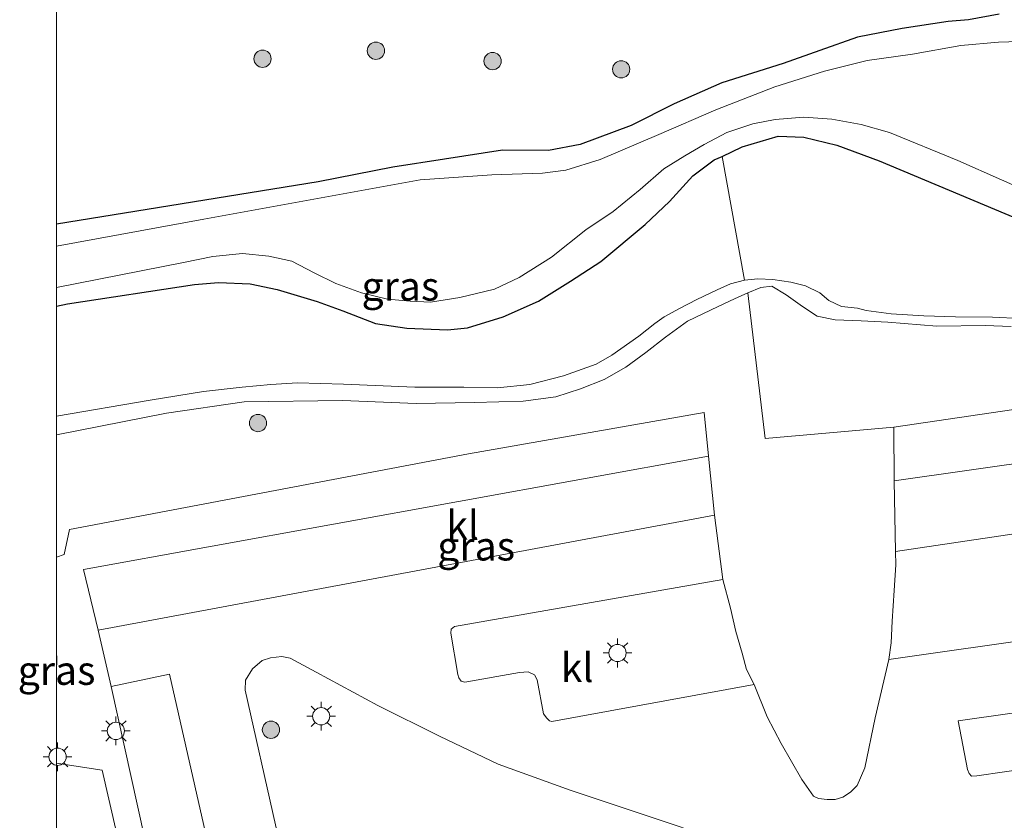
# Model space of a CAD drawing. Units: metres. Extents: x 249997 to 260010, y 477184 to 479800.
# Drawn here: x 249997 to 250082, y 478669 to 478738 of the extents above; entities that cross this region are included whole.
import ezdxf
from ezdxf.enums import TextEntityAlignment as Align

# ---------------------------------------------------------------- set-up
doc = ezdxf.new("R2010")
doc.units = ezdxf.units.M
doc.layers.get('0').update_dxf_attribs({"lineweight": 25})
for name, color, linetype, lineweight in [('B-ME-GR-BOMENSTRUIKEN-GV-B6', 93, 'Continuous', 18), ('B-ME-GR-BOOM-S-B1', 93, 'Continuous', 18), ('B-ME-IE-GRASLAND-GV-B6', 93, 'Continuous', 18), ('B-ME-IE-GRONDWERKLIJN-GROND_INGERICHT-GV-B6', 253, 'Continuous', 18), ('B-ME-IE-MEUBILAIR_WEGMEUBILAIR-LICHTMAST-S-B1', 8, 'Continuous', 18), ('B-ME-OG-WATER-GV-B6', 153, 'Continuous', 18), ('B-ME-VH-VERH_SOORT-BITUMEN-GV-B6', 8, 'IE-TERREINAFSCHEIDING-NATUURLIJK-HOUTWAL', 18), ('B-ME-VH-VERH_SOORT-HALF_VERHARDING-GV-B6', 8, 'IE-TERREINAFSCHEIDING-NATUURLIJK-HOUTWAL', 18), ('B-ME-VH-VERH_SOORT-KLINKERS-GV-B6', 8, 'IE-TERREINAFSCHEIDING-NATUURLIJK-HOUTWAL', 18)]:
    doc.layers.add(name, color=color, linetype=linetype, lineweight=lineweight)
doc.layers.add('B-ME-GW-INSTEEKWATERGANG-L-B1', color=10, linetype='Continuous')
doc.styles.add('NLCS-ISO', font='NLCS-ISO.TTF')
doc.linetypes.add('IE-TERREINAFSCHEIDING-NATUURLIJK-HOUTWAL', pattern='A,7,-1.5,[67,NLCS.SHX,S=0.75,R=45,X=0,Y=0],-1.5,7,-1.5,[70,NLCS.SHX,S=0.75,R=0,X=0,Y=0],-1.5', length=20)

# ---------------------------------------------------------------- blocks, each defined once
blk = doc.blocks.new('boom')
h = blk.add_hatch(color=256)
edge = h.paths.add_edge_path()
edge.add_arc((0, 0), 0.75, 0, 360)
blk.add_circle((0, 0), 0.75)
blk = doc.blocks.new('lantaarnpaal')
for p, q in [((-0.884, 0.884), (-0.53, 0.53)), ((0, 0.75), (0, 1.25)), ((0.53, 0.53), (0.884, 0.884)), ((-0.75, 0), (-1.25, 0)), ((0.75, 0), (1.25, 0)), ((-0.53, -0.53), (-0.884, -0.884)), ((0, -0.75), (0, -1.25)), ((0.53, -0.53), (0.884, -0.884))]:
    blk.add_line(p, q)
blk.add_circle((0, 0), 0.75)

msp = doc.modelspace()

# ---------------------------------------------------------------- linework, layer by layer
at = {"layer": 'B-ME-GR-BOMENSTRUIKEN-GV-B6'}
for points in [[(250083.863, 478712.474, 14.437), (250081.407, 478712.579, 14.47), (250078.19, 478712.608, 14.515), (250075.434, 478712.704, 14.521), (250072.589, 478712.88, 14.518), (250070.427, 478713.18, 14.5), (250069.654, 478713.358, 14.479), (250068.257, 478713.529, 14.419), (250067.161, 478714.034, 14.389), (250066.385, 478714.703, 14.413), (250065.137, 478715.305, 14.419), (250063.87, 478715.639, 14.461), (250062.292, 478715.864, 14.518), (250061.004, 478715.933, 14.578), (250059.825, 478715.801, 14.617), (250057.888, 478726.573, 14.401), (250059.639, 478727.397, 14.38), (250062.747, 478728.325, 14.341), (250065, 478728.252, 14.332), (250067.855, 478727.541, 14.371), (250071.552, 478726.194, 14.41), (250087.662, 478719.428, 14.443)], [(250158.451, 478715.631, 14.839), (250072.805, 478703.031, 14.824), (250061.631, 478702.043, 14.713), (250060.129, 478714.715, 14.536), (250061.255, 478715.175, 14.539), (250062.222, 478715.286, 14.539), (250063.467, 478714.537, 14.53), (250064.89, 478713.526, 14.521), (250066.156, 478712.67, 14.515), (250067.729, 478712.367, 14.539), (250069.974, 478712.256, 14.551), (250072.289, 478712.144, 14.53), (250076.557, 478711.792, 14.524), (250080.753, 478711.856, 14.524), (250083.033, 478711.779, 14.509)]]:
    msp.add_polyline3d(points, dxfattribs=at)
at = {"layer": 'B-ME-GW-INSTEEKWATERGANG-L-B1'}
for points in [[(250081.982, 478738.928, 14.635), (250079.313, 478738.442, 14.626), (250077.557, 478738.305, 14.614), (250073.53, 478737.687, 14.605), (250069.655, 478736.928, 14.614), (250066.388, 478735.774, 14.584), (250063.19, 478734.661, 14.56), (250057.867, 478732.961, 14.557), (250053.727, 478731.141, 14.557), (250049.966, 478729.261, 14.5), (250045.558, 478727.611, 14.413), (250042.789, 478727.079, 14.365), (250038.779, 478727.097, 14.314), (250033.762, 478726.327, 14.314), (250029.256, 478725.637, 14.356), (250022.757, 478724.357, 14.356), (250000, 478720.6694, 14.3615)], [(250081.982, 478738.928, 14.635), (250079.313, 478738.442, 14.626), (250077.557, 478738.305, 14.614), (250073.53, 478737.687, 14.605), (250069.655, 478736.928, 14.614), (250066.388, 478735.774, 14.584), (250063.19, 478734.661, 14.56), (250057.867, 478732.961, 14.557), (250053.727, 478731.141, 14.557), (250049.966, 478729.261, 14.5), (250045.558, 478727.611, 14.413), (250042.789, 478727.079, 14.365), (250038.779, 478727.097, 14.314), (250033.762, 478726.327, 14.314), (250029.256, 478725.637, 14.356), (250022.757, 478724.357, 14.356), (250000, 478720.6694, 14.3615)], [(250000, 478713.5434, 14.6942), (250000.956, 478713.735, 14.698), (250012.016, 478715.426, 14.65), (250014.104, 478715.591, 14.641), (250016.864, 478715.483, 14.608), (250019.211, 478715.005, 14.578), (250022.687, 478713.95, 14.578), (250024.902, 478713.146, 14.572), (250027.745, 478712.025, 14.557), (250030.472, 478711.627, 14.566), (250034.019, 478711.482, 14.551), (250035.748, 478711.648, 14.56), (250038.848, 478712.624, 14.602), (250041.91, 478713.969, 14.626), (250044.691, 478715.72, 14.623), (250047.328, 478717.424, 14.608), (250051.201, 478720.639, 14.605), (250053.302, 478722.645, 14.605), (250055.351, 478724.865, 14.587), (250057.183, 478726.255, 14.47), (250057.888, 478726.573, 14.401), (250059.639, 478727.397, 14.38), (250062.747, 478728.325, 14.341), (250065, 478728.252, 14.332), (250067.855, 478727.541, 14.371), (250071.552, 478726.194, 14.41), (250087.662, 478719.428, 14.443)], [(250000, 478713.5434, 14.6942), (250000.956, 478713.735, 14.698), (250012.016, 478715.426, 14.65), (250014.104, 478715.591, 14.641), (250016.864, 478715.483, 14.608), (250019.211, 478715.005, 14.578), (250022.687, 478713.95, 14.578), (250024.902, 478713.146, 14.572), (250027.745, 478712.025, 14.557), (250030.472, 478711.627, 14.566), (250034.019, 478711.482, 14.551), (250035.748, 478711.648, 14.56), (250038.848, 478712.624, 14.602), (250041.91, 478713.969, 14.626), (250044.691, 478715.72, 14.623), (250047.328, 478717.424, 14.608), (250051.201, 478720.639, 14.605), (250053.302, 478722.645, 14.605), (250055.351, 478724.865, 14.587), (250057.183, 478726.255, 14.47), (250057.888, 478726.573, 14.401), (250059.639, 478727.397, 14.38), (250062.747, 478728.325, 14.341), (250065, 478728.252, 14.332), (250067.855, 478727.541, 14.371), (250071.552, 478726.194, 14.41), (250087.662, 478719.428, 14.443)]]:
    msp.add_polyline3d(points, dxfattribs=at)
at = {"layer": 'B-ME-IE-GRASLAND-GV-B6'}
for points in [[(250081.982, 478738.928, 14.635), (250079.313, 478738.442, 14.626), (250077.557, 478738.305, 14.614), (250073.53, 478737.687, 14.605), (250069.655, 478736.928, 14.614), (250066.388, 478735.774, 14.584), (250063.19, 478734.661, 14.56), (250057.867, 478732.961, 14.557), (250053.727, 478731.141, 14.557), (250049.966, 478729.261, 14.5), (250045.558, 478727.611, 14.413), (250042.789, 478727.079, 14.365), (250038.779, 478727.097, 14.314), (250033.762, 478726.327, 14.314), (250029.256, 478725.637, 14.356), (250022.757, 478724.357, 14.356), (250000, 478720.6694, 14.3615), (250000, 478744.7359, 14.8958)], [(250081.982, 478738.928, 14.635), (250079.313, 478738.442, 14.626), (250077.557, 478738.305, 14.614), (250073.53, 478737.687, 14.605), (250069.655, 478736.928, 14.614), (250066.388, 478735.774, 14.584), (250063.19, 478734.661, 14.56), (250057.867, 478732.961, 14.557), (250053.727, 478731.141, 14.557), (250049.966, 478729.261, 14.5), (250045.558, 478727.611, 14.413), (250042.789, 478727.079, 14.365), (250038.779, 478727.097, 14.314), (250033.762, 478726.327, 14.314), (250029.256, 478725.637, 14.356), (250022.757, 478724.357, 14.356), (250000, 478720.6694, 14.3615), (250000, 478744.7359, 14.8958)], [(250000, 478718.775, 13.39), (250000, 478720.6694, 14.3615), (250022.757, 478724.357, 14.356), (250029.256, 478725.637, 14.356), (250033.762, 478726.327, 14.314), (250038.779, 478727.097, 14.314), (250042.789, 478727.079, 14.365), (250045.558, 478727.611, 14.413), (250049.966, 478729.261, 14.5), (250053.727, 478731.141, 14.557), (250057.867, 478732.961, 14.557), (250063.19, 478734.661, 14.56), (250066.388, 478735.774, 14.584), (250069.655, 478736.928, 14.614), (250073.53, 478737.687, 14.605), (250077.557, 478738.305, 14.614), (250079.313, 478738.442, 14.626), (250081.982, 478738.928, 14.635)], [(250000, 478718.775, 13.39), (250000, 478720.6694, 14.3615), (250022.757, 478724.357, 14.356), (250029.256, 478725.637, 14.356), (250033.762, 478726.327, 14.314), (250038.779, 478727.097, 14.314), (250042.789, 478727.079, 14.365), (250045.558, 478727.611, 14.413), (250049.966, 478729.261, 14.5), (250053.727, 478731.141, 14.557), (250057.867, 478732.961, 14.557), (250063.19, 478734.661, 14.56), (250066.388, 478735.774, 14.584), (250069.655, 478736.928, 14.614), (250073.53, 478737.687, 14.605), (250077.557, 478738.305, 14.614), (250079.313, 478738.442, 14.626), (250081.982, 478738.928, 14.635)], [(250085.503, 478736.607, 13.39), (250081.931, 478736.515, 13.39), (250078.655, 478736.202, 13.39), (250074.455, 478735.448, 13.39), (250070.493, 478734.898, 13.39), (250066.797, 478733.973, 13.39), (250062.469, 478732.613, 13.39), (250057.34, 478730.605, 13.39), (250052.399, 478728.486, 13.39), (250047.273, 478726.286, 13.39), (250044.297, 478725.366, 13.39), (250042.278, 478725.103, 13.39), (250037.872, 478724.963, 13.39), (250031.637, 478724.521, 13.39), (250012.81, 478721.118, 13.39), (250000, 478718.775, 13.39)], [(250085.503, 478736.607, 13.39), (250081.931, 478736.515, 13.39), (250078.655, 478736.202, 13.39), (250074.455, 478735.448, 13.39), (250070.493, 478734.898, 13.39), (250066.797, 478733.973, 13.39), (250062.469, 478732.613, 13.39), (250057.34, 478730.605, 13.39), (250052.399, 478728.486, 13.39), (250047.273, 478726.286, 13.39), (250044.297, 478725.366, 13.39), (250042.278, 478725.103, 13.39), (250037.872, 478724.963, 13.39), (250031.637, 478724.521, 13.39), (250012.81, 478721.118, 13.39), (250000, 478718.775, 13.39)], [(250000, 478713.5434, 14.6942), (250000, 478715.1726, 13.414), (250011.068, 478717.342, 13.414), (250013.618, 478717.856, 13.414), (250016.176, 478718.132, 13.414), (250018.482, 478717.886, 13.414), (250020.469, 478717.469, 13.414), (250022.425, 478716.451, 13.414), (250024.29, 478715.52, 13.414), (250026.526, 478714.716, 13.414), (250028.802, 478714.161, 13.414), (250030.75, 478713.979, 13.414), (250032.531, 478713.895, 13.414), (250035.073, 478714.284, 13.414), (250038.1, 478715.036, 13.414), (250040.247, 478716.047, 13.414), (250043.044, 478717.795, 13.414), (250046.048, 478720.168, 13.414), (250048.403, 478721.767, 13.414), (250050.759, 478723.702, 13.414), (250052.834, 478725.495, 13.414), (250054.643, 478726.629, 13.414), (250056.328, 478727.599, 13.414), (250058.309, 478728.632, 13.414), (250060.548, 478729.402, 13.414), (250062.496, 478729.778, 13.414), (250065.003, 478729.986, 13.414), (250067.433, 478729.807, 13.414), (250069.972, 478729.348, 13.414), (250072.452, 478728.648, 13.414), (250078.379, 478726.224, 13.414), (250085.987, 478722.848, 13.414)], [(250000, 478713.5434, 14.6942), (250000, 478715.1726, 13.414), (250011.068, 478717.342, 13.414), (250013.618, 478717.856, 13.414), (250016.176, 478718.132, 13.414), (250018.482, 478717.886, 13.414), (250020.469, 478717.469, 13.414), (250022.425, 478716.451, 13.414), (250024.29, 478715.52, 13.414), (250026.526, 478714.716, 13.414), (250028.802, 478714.161, 13.414), (250030.75, 478713.979, 13.414), (250032.531, 478713.895, 13.414), (250035.073, 478714.284, 13.414), (250038.1, 478715.036, 13.414), (250040.247, 478716.047, 13.414), (250043.044, 478717.795, 13.414), (250046.048, 478720.168, 13.414), (250048.403, 478721.767, 13.414), (250050.759, 478723.702, 13.414), (250052.834, 478725.495, 13.414), (250054.643, 478726.629, 13.414), (250056.328, 478727.599, 13.414), (250058.309, 478728.632, 13.414), (250060.548, 478729.402, 13.414), (250062.496, 478729.778, 13.414), (250065.003, 478729.986, 13.414), (250067.433, 478729.807, 13.414), (250069.972, 478729.348, 13.414), (250072.452, 478728.648, 13.414), (250078.379, 478726.224, 13.414), (250085.987, 478722.848, 13.414)], [(250087.662, 478719.428, 14.443), (250071.552, 478726.194, 14.41), (250067.855, 478727.541, 14.371), (250065, 478728.252, 14.332), (250062.747, 478728.325, 14.341), (250059.639, 478727.397, 14.38), (250057.888, 478726.573, 14.401), (250057.183, 478726.255, 14.47), (250055.351, 478724.865, 14.587), (250053.302, 478722.645, 14.605), (250051.201, 478720.639, 14.605), (250047.328, 478717.424, 14.608), (250044.691, 478715.72, 14.623), (250041.91, 478713.969, 14.626), (250038.848, 478712.624, 14.602), (250035.748, 478711.648, 14.56), (250034.019, 478711.482, 14.551), (250030.472, 478711.627, 14.566), (250027.745, 478712.025, 14.557), (250024.902, 478713.146, 14.572), (250022.687, 478713.95, 14.578), (250019.211, 478715.005, 14.578), (250016.864, 478715.483, 14.608), (250014.104, 478715.591, 14.641), (250012.016, 478715.426, 14.65), (250000.956, 478713.735, 14.698), (250000, 478713.5434, 14.6942)], [(250087.662, 478719.428, 14.443), (250071.552, 478726.194, 14.41), (250067.855, 478727.541, 14.371), (250065, 478728.252, 14.332), (250062.747, 478728.325, 14.341), (250059.639, 478727.397, 14.38), (250057.888, 478726.573, 14.401), (250057.183, 478726.255, 14.47), (250055.351, 478724.865, 14.587), (250053.302, 478722.645, 14.605), (250051.201, 478720.639, 14.605), (250047.328, 478717.424, 14.608), (250044.691, 478715.72, 14.623), (250041.91, 478713.969, 14.626), (250038.848, 478712.624, 14.602), (250035.748, 478711.648, 14.56), (250034.019, 478711.482, 14.551), (250030.472, 478711.627, 14.566), (250027.745, 478712.025, 14.557), (250024.902, 478713.146, 14.572), (250022.687, 478713.95, 14.578), (250019.211, 478715.005, 14.578), (250016.864, 478715.483, 14.608), (250014.104, 478715.591, 14.641), (250012.016, 478715.426, 14.65), (250000.956, 478713.735, 14.698), (250000, 478713.5434, 14.6942)], [(250000, 478713.5434, 14.6942), (250000.956, 478713.735, 14.698), (250012.016, 478715.426, 14.65), (250014.104, 478715.591, 14.641), (250016.864, 478715.483, 14.608), (250019.211, 478715.005, 14.578), (250022.687, 478713.95, 14.578), (250024.902, 478713.146, 14.572), (250027.745, 478712.025, 14.557), (250030.472, 478711.627, 14.566), (250034.019, 478711.482, 14.551), (250035.748, 478711.648, 14.56), (250038.848, 478712.624, 14.602), (250041.91, 478713.969, 14.626), (250044.691, 478715.72, 14.623), (250047.328, 478717.424, 14.608), (250051.201, 478720.639, 14.605), (250053.302, 478722.645, 14.605), (250055.351, 478724.865, 14.587), (250057.183, 478726.255, 14.47), (250057.888, 478726.573, 14.401), (250059.825, 478715.801, 14.617), (250058.629, 478715.477, 14.662), (250057.463, 478714.97, 14.659), (250055.697, 478714.122, 14.659), (250054.172, 478713.346, 14.68), (250052.853, 478712.614, 14.677), (250052.033, 478712.046, 14.752), (250050.645, 478710.925, 14.767), (250048.312, 478709.28, 14.743), (250046.945, 478708.488, 14.719), (250044.1, 478707.485, 14.701), (250041.164, 478706.72, 14.674), (250038.366, 478706.451, 14.668), (250035.434, 478706.506, 14.704), (250031.156, 478706.513, 14.689), (250024.967, 478706.747, 14.641), (250020.96, 478706.871, 14.65), (250018.643, 478706.731, 14.686), (250016.154, 478706.507, 14.689), (250012.8, 478706.109, 14.725), (250008.161, 478705.373, 14.722), (250000, 478703.9863, 14.7599), (250000, 478713.5434, 14.6942)], [(250000, 478713.5434, 14.6942), (250000.956, 478713.735, 14.698), (250012.016, 478715.426, 14.65), (250014.104, 478715.591, 14.641), (250016.864, 478715.483, 14.608), (250019.211, 478715.005, 14.578), (250022.687, 478713.95, 14.578), (250024.902, 478713.146, 14.572), (250027.745, 478712.025, 14.557), (250030.472, 478711.627, 14.566), (250034.019, 478711.482, 14.551), (250035.748, 478711.648, 14.56), (250038.848, 478712.624, 14.602), (250041.91, 478713.969, 14.626), (250044.691, 478715.72, 14.623), (250047.328, 478717.424, 14.608), (250051.201, 478720.639, 14.605), (250053.302, 478722.645, 14.605), (250055.351, 478724.865, 14.587), (250057.183, 478726.255, 14.47), (250057.888, 478726.573, 14.401), (250059.825, 478715.801, 14.617), (250058.629, 478715.477, 14.662), (250057.463, 478714.97, 14.659), (250055.697, 478714.122, 14.659), (250054.172, 478713.346, 14.68), (250052.853, 478712.614, 14.677), (250052.033, 478712.046, 14.752), (250050.645, 478710.925, 14.767), (250048.312, 478709.28, 14.743), (250046.945, 478708.488, 14.719), (250044.1, 478707.485, 14.701), (250041.164, 478706.72, 14.674), (250038.366, 478706.451, 14.668), (250035.434, 478706.506, 14.704), (250031.156, 478706.513, 14.689), (250024.967, 478706.747, 14.641), (250020.96, 478706.871, 14.65), (250018.643, 478706.731, 14.686), (250016.154, 478706.507, 14.689), (250012.8, 478706.109, 14.725), (250008.161, 478705.373, 14.722), (250000, 478703.9863, 14.7599), (250000, 478713.5434, 14.6942)], [(250000, 478702.3422, 14.7595), (250009.568, 478704.23, 14.695), (250016.327, 478705.237, 14.659), (250024.877, 478705.345, 14.674), (250031.296, 478705.075, 14.713), (250036.365, 478705.177, 14.71), (250040.585, 478705.273, 14.71), (250043.432, 478705.654, 14.707), (250045.562, 478706.366, 14.707), (250047.644, 478707.18, 14.698), (250049.513, 478708.235, 14.71), (250051.259, 478709.502, 14.713), (250052.977, 478710.855, 14.731), (250054.867, 478712.237, 14.725), (250057.538, 478713.513, 14.638), (250058.978, 478714.19, 14.608), (250060.129, 478714.715, 14.536), (250061.631, 478702.043, 14.713), (250072.805, 478703.031, 14.824), (250072.837, 478698.353, 14.896), (250072.954, 478692.203, 14.86), (250073.005, 478691.062, 14.812), (250072.847, 478688.822, 14.818), (250072.682, 478686.137, 14.809), (250072.596, 478684.256, 14.803), (250072.374, 478682.824, 14.764), (250071.193, 478677.748, 14.788), (250070.29, 478673.405, 14.875), (250069.618, 478671.871, 14.869), (250069.058, 478671.291, 14.863), (250068.377, 478670.848, 14.857), (250067.709, 478670.64, 14.857), (250067.012, 478670.634, 14.86), (250066.259, 478670.731, 14.86), (250065.836, 478670.931, 14.86), (250064.811, 478672.384, 14.857), (250063.027, 478675.52, 14.851), (250061.81, 478677.828, 14.851), (250060.683, 478680.647, 14.818), (250060.002, 478681.96, 14.791), (250059.618, 478683.359, 14.821), (250059.088, 478685.248, 14.827), (250058.622, 478687.293, 14.833), (250057.94, 478689.774, 14.818), (250057.22, 478695.382, 14.782), (250056.711, 478700.513, 14.758), (250056.324, 478704.307, 14.725), (250035.829, 478700.701, 14.701), (250001.133, 478694.11, 14.65), (250000.666, 478691.947, 14.698), (250000, 478691.724, 14.7026), (250000, 478702.3422, 14.7595)], [(250000, 478702.3422, 14.7595), (250009.568, 478704.23, 14.695), (250016.327, 478705.237, 14.659), (250024.877, 478705.345, 14.674), (250031.296, 478705.075, 14.713), (250036.365, 478705.177, 14.71), (250040.585, 478705.273, 14.71), (250043.432, 478705.654, 14.707), (250045.562, 478706.366, 14.707), (250047.644, 478707.18, 14.698), (250049.513, 478708.235, 14.71), (250051.259, 478709.502, 14.713), (250052.977, 478710.855, 14.731), (250054.867, 478712.237, 14.725), (250057.538, 478713.513, 14.638), (250058.978, 478714.19, 14.608), (250060.129, 478714.715, 14.536), (250061.631, 478702.043, 14.713), (250072.805, 478703.031, 14.824), (250072.837, 478698.353, 14.896), (250072.954, 478692.203, 14.86), (250073.005, 478691.062, 14.812), (250072.847, 478688.822, 14.818), (250072.682, 478686.137, 14.809), (250072.596, 478684.256, 14.803), (250072.374, 478682.824, 14.764), (250071.193, 478677.748, 14.788), (250070.29, 478673.405, 14.875), (250069.618, 478671.871, 14.869), (250069.058, 478671.291, 14.863), (250068.377, 478670.848, 14.857), (250067.709, 478670.64, 14.857), (250067.012, 478670.634, 14.86), (250066.259, 478670.731, 14.86), (250065.836, 478670.931, 14.86), (250064.811, 478672.384, 14.857), (250063.027, 478675.52, 14.851), (250061.81, 478677.828, 14.851), (250060.683, 478680.647, 14.818), (250060.002, 478681.96, 14.791), (250059.618, 478683.359, 14.821), (250059.088, 478685.248, 14.827), (250058.622, 478687.293, 14.833), (250057.94, 478689.774, 14.818), (250057.22, 478695.382, 14.782), (250056.711, 478700.513, 14.758), (250056.324, 478704.307, 14.725), (250035.829, 478700.701, 14.701), (250001.133, 478694.11, 14.65), (250000.666, 478691.947, 14.698), (250000, 478691.724, 14.7026), (250000, 478702.3422, 14.7595)], [(250000, 478680.4795, 14.8716), (250000, 478683.2408, 14.7906), (250000.036, 478683.035, 14.8), (250000.012, 478681.611, 14.842), (250000, 478680.4795, 14.8716)], [(250000, 478680.4795, 14.8716), (250000, 478683.2408, 14.7906), (250000.036, 478683.035, 14.8), (250000.012, 478681.611, 14.842), (250000, 478680.4795, 14.8716)], [(250022.203, 478656.515, 15.049), (250021.687, 478656.729, 14.914), (250016.407, 478680.147, 14.935), (250016.453, 478681.028, 14.938), (250017.06, 478682.006, 14.926), (250017.881, 478682.724, 14.893), (250018.62, 478682.965, 14.887), (250019.6, 478683.074, 14.878), (250020.325, 478682.919, 14.878), (250022.593, 478681.711, 14.911), (250027.95, 478678.803, 14.92), (250033.32, 478676.156, 14.926), (250038.405, 478673.72, 14.926), (250044.682, 478671.465, 14.905), (250050.24, 478669.59, 14.89), (250058.553, 478666.801, 14.893), (250067.222, 478664.613, 14.857), (250075.527, 478663.392, 14.827), (250079.843, 478663.029, 14.863), (250083.403, 478662.85, 14.866)]]:
    msp.add_polyline3d(points, dxfattribs=at)
at = {"layer": 'B-ME-IE-GRONDWERKLIJN-GROND_INGERICHT-GV-B6'}
for points in [[(250000, 478691.724, 14.7026), (250000.666, 478691.947, 14.698), (250001.133, 478694.11, 14.65), (250035.829, 478700.701, 14.701), (250056.324, 478704.307, 14.725), (250056.711, 478700.513, 14.758), (250002.373, 478690.654, 14.872), (250003.636, 478685.379, 14.854), (250004.76, 478680.461, 14.848), (250012.269, 478646.489, 14.851)], [(250000, 478691.724, 14.7026), (250000.666, 478691.947, 14.698), (250001.133, 478694.11, 14.65), (250035.829, 478700.701, 14.701), (250056.324, 478704.307, 14.725), (250056.711, 478700.513, 14.758), (250002.373, 478690.654, 14.872), (250003.636, 478685.379, 14.854), (250004.76, 478680.461, 14.848), (250012.269, 478646.489, 14.851)], [(250007.054, 478659.818, 14.824), (250003.987, 478673.195, 14.866), (250000, 478673.8147, 14.861), (250000, 478680.4795, 14.8716), (250000.012, 478681.611, 14.842), (250000.036, 478683.035, 14.8), (250000, 478683.2408, 14.7906), (250000, 478691.724, 14.7026)], [(250007.054, 478659.818, 14.824), (250003.987, 478673.195, 14.866), (250000, 478673.8147, 14.861), (250000, 478680.4795, 14.8716), (250000.012, 478681.611, 14.842), (250000.036, 478683.035, 14.8), (250000, 478683.2408, 14.7906), (250000, 478691.724, 14.7026)]]:
    msp.add_polyline3d(points, dxfattribs=at)
at = {"layer": 'B-ME-OG-WATER-GV-B6'}
for points in [[(250000, 478715.1726, 13.414), (250000, 478718.775, 13.39), (250012.81, 478721.118, 13.39), (250031.637, 478724.521, 13.39), (250037.872, 478724.963, 13.39), (250042.278, 478725.103, 13.39), (250044.297, 478725.366, 13.39), (250047.273, 478726.286, 13.39), (250052.399, 478728.486, 13.39), (250057.34, 478730.605, 13.39), (250062.469, 478732.613, 13.39), (250066.797, 478733.973, 13.39), (250070.493, 478734.898, 13.39), (250074.455, 478735.448, 13.39), (250078.655, 478736.202, 13.39), (250081.931, 478736.515, 13.39), (250085.503, 478736.607, 13.39)], [(250000, 478715.1726, 13.414), (250000, 478718.775, 13.39), (250012.81, 478721.118, 13.39), (250031.637, 478724.521, 13.39), (250037.872, 478724.963, 13.39), (250042.278, 478725.103, 13.39), (250044.297, 478725.366, 13.39), (250047.273, 478726.286, 13.39), (250052.399, 478728.486, 13.39), (250057.34, 478730.605, 13.39), (250062.469, 478732.613, 13.39), (250066.797, 478733.973, 13.39), (250070.493, 478734.898, 13.39), (250074.455, 478735.448, 13.39), (250078.655, 478736.202, 13.39), (250081.931, 478736.515, 13.39), (250085.503, 478736.607, 13.39)], [(250085.987, 478722.848, 13.414), (250078.379, 478726.224, 13.414), (250072.452, 478728.648, 13.414), (250069.972, 478729.348, 13.414), (250067.433, 478729.807, 13.414), (250065.003, 478729.986, 13.414), (250062.496, 478729.778, 13.414), (250060.548, 478729.402, 13.414), (250058.309, 478728.632, 13.414), (250056.328, 478727.599, 13.414), (250054.643, 478726.629, 13.414), (250052.834, 478725.495, 13.414), (250050.759, 478723.702, 13.414), (250048.403, 478721.767, 13.414), (250046.048, 478720.168, 13.414), (250043.044, 478717.795, 13.414), (250040.247, 478716.047, 13.414), (250038.1, 478715.036, 13.414), (250035.073, 478714.284, 13.414), (250032.531, 478713.895, 13.414), (250030.75, 478713.979, 13.414), (250028.802, 478714.161, 13.414), (250026.526, 478714.716, 13.414), (250024.29, 478715.52, 13.414), (250022.425, 478716.451, 13.414), (250020.469, 478717.469, 13.414), (250018.482, 478717.886, 13.414), (250016.176, 478718.132, 13.414), (250013.618, 478717.856, 13.414), (250011.068, 478717.342, 13.414), (250000, 478715.1726, 13.414)], [(250085.987, 478722.848, 13.414), (250078.379, 478726.224, 13.414), (250072.452, 478728.648, 13.414), (250069.972, 478729.348, 13.414), (250067.433, 478729.807, 13.414), (250065.003, 478729.986, 13.414), (250062.496, 478729.778, 13.414), (250060.548, 478729.402, 13.414), (250058.309, 478728.632, 13.414), (250056.328, 478727.599, 13.414), (250054.643, 478726.629, 13.414), (250052.834, 478725.495, 13.414), (250050.759, 478723.702, 13.414), (250048.403, 478721.767, 13.414), (250046.048, 478720.168, 13.414), (250043.044, 478717.795, 13.414), (250040.247, 478716.047, 13.414), (250038.1, 478715.036, 13.414), (250035.073, 478714.284, 13.414), (250032.531, 478713.895, 13.414), (250030.75, 478713.979, 13.414), (250028.802, 478714.161, 13.414), (250026.526, 478714.716, 13.414), (250024.29, 478715.52, 13.414), (250022.425, 478716.451, 13.414), (250020.469, 478717.469, 13.414), (250018.482, 478717.886, 13.414), (250016.176, 478718.132, 13.414), (250013.618, 478717.856, 13.414), (250011.068, 478717.342, 13.414), (250000, 478715.1726, 13.414)]]:
    msp.add_polyline3d(points, dxfattribs=at)
at = {"layer": 'B-ME-VH-VERH_SOORT-BITUMEN-GV-B6'}
for points in [[(250130.616, 478700.783, 14.74), (250072.954, 478692.203, 14.86), (250072.837, 478698.353, 14.896), (250159.042, 478710.618, 14.788)], [(250018.017, 478645.511, 14.785), (250009.827, 478681.539, 14.782), (250004.76, 478680.461, 14.848), (250003.636, 478685.379, 14.854), (250057.22, 478695.382, 14.782), (250057.94, 478689.774, 14.818), (250034.625, 478685.692, 14.809), (250034.321, 478685.468, 14.809), (250034.3, 478685.103, 14.809), (250034.915, 478681.519, 14.758), (250034.989, 478681.228, 14.758), (250035.205, 478680.934, 14.758), (250035.506, 478680.844, 14.767), (250040.282, 478681.679, 14.743), (250041.017, 478681.751, 14.74), (250041.564, 478681.47, 14.743), (250041.808, 478681.059, 14.737), (250042.37, 478678.081, 14.698), (250042.647, 478677.711, 14.695), (250042.884, 478677.495, 14.695), (250043.085, 478677.417, 14.695), (250060.683, 478680.647, 14.818), (250061.81, 478677.828, 14.851), (250063.027, 478675.52, 14.851), (250064.811, 478672.384, 14.857), (250065.836, 478670.931, 14.86), (250066.259, 478670.731, 14.86), (250067.012, 478670.634, 14.86), (250067.709, 478670.64, 14.857), (250068.377, 478670.848, 14.857), (250069.058, 478671.291, 14.863), (250069.618, 478671.871, 14.869), (250070.29, 478673.405, 14.875), (250071.193, 478677.748, 14.788), (250072.374, 478682.824, 14.764), (250129.099, 478690.897, 14.764)], [(250079.379, 478672.907, 14.752), (250079.579, 478672.681, 14.752), (250080.044, 478672.703, 14.752), (250084.837, 478673.4, 14.746), (250085.92, 478673.402, 14.746), (250086.429, 478673.035, 14.749), (250086.989, 478669.846, 14.728), (250087.128, 478669.549, 14.728), (250088.052, 478669.312, 14.764), (250126.71, 478674.423, 14.746), (250128.044, 478684.517, 14.737), (250078.41, 478677.492, 14.68), (250079.222, 478673.246, 14.752), (250079.379, 478672.907, 14.752)], [(250058.553, 478666.801, 14.893), (250050.24, 478669.59, 14.89), (250044.682, 478671.465, 14.905), (250038.405, 478673.72, 14.926), (250033.32, 478676.156, 14.926), (250027.95, 478678.803, 14.92), (250022.593, 478681.711, 14.911), (250020.325, 478682.919, 14.878), (250019.6, 478683.074, 14.878), (250018.62, 478682.965, 14.887), (250017.881, 478682.724, 14.893), (250017.06, 478682.006, 14.926), (250016.453, 478681.028, 14.938), (250016.407, 478680.147, 14.935), (250021.687, 478656.729, 14.914)]]:
    msp.add_polyline3d(points, dxfattribs=at)
at = {"layer": 'B-ME-VH-VERH_SOORT-HALF_VERHARDING-GV-B6'}
for points in [[(250000, 478703.9863, 14.7599), (250008.161, 478705.373, 14.722), (250012.8, 478706.109, 14.725), (250016.154, 478706.507, 14.689), (250018.643, 478706.731, 14.686), (250020.96, 478706.871, 14.65), (250024.967, 478706.747, 14.641), (250031.156, 478706.513, 14.689), (250035.434, 478706.506, 14.704), (250038.366, 478706.451, 14.668), (250041.164, 478706.72, 14.674), (250044.1, 478707.485, 14.701), (250046.945, 478708.488, 14.719), (250048.312, 478709.28, 14.743), (250050.645, 478710.925, 14.767), (250052.033, 478712.046, 14.752), (250052.853, 478712.614, 14.677), (250054.172, 478713.346, 14.68), (250055.697, 478714.122, 14.659), (250057.463, 478714.97, 14.659), (250058.629, 478715.477, 14.662), (250059.825, 478715.801, 14.617), (250061.004, 478715.933, 14.578), (250062.292, 478715.864, 14.518), (250063.87, 478715.639, 14.461), (250065.137, 478715.305, 14.419), (250066.385, 478714.703, 14.413), (250067.161, 478714.034, 14.389), (250068.257, 478713.529, 14.419), (250069.654, 478713.358, 14.479), (250070.427, 478713.18, 14.5), (250072.589, 478712.88, 14.518), (250075.434, 478712.704, 14.521), (250078.19, 478712.608, 14.515), (250081.407, 478712.579, 14.47), (250083.863, 478712.474, 14.437)], [(250000, 478703.9863, 14.7599), (250008.161, 478705.373, 14.722), (250012.8, 478706.109, 14.725), (250016.154, 478706.507, 14.689), (250018.643, 478706.731, 14.686), (250020.96, 478706.871, 14.65), (250024.967, 478706.747, 14.641), (250031.156, 478706.513, 14.689), (250035.434, 478706.506, 14.704), (250038.366, 478706.451, 14.668), (250041.164, 478706.72, 14.674), (250044.1, 478707.485, 14.701), (250046.945, 478708.488, 14.719), (250048.312, 478709.28, 14.743), (250050.645, 478710.925, 14.767), (250052.033, 478712.046, 14.752), (250052.853, 478712.614, 14.677), (250054.172, 478713.346, 14.68), (250055.697, 478714.122, 14.659), (250057.463, 478714.97, 14.659), (250058.629, 478715.477, 14.662), (250059.825, 478715.801, 14.617), (250061.004, 478715.933, 14.578), (250062.292, 478715.864, 14.518), (250063.87, 478715.639, 14.461), (250065.137, 478715.305, 14.419), (250066.385, 478714.703, 14.413), (250067.161, 478714.034, 14.389), (250068.257, 478713.529, 14.419), (250069.654, 478713.358, 14.479), (250070.427, 478713.18, 14.5), (250072.589, 478712.88, 14.518), (250075.434, 478712.704, 14.521), (250078.19, 478712.608, 14.515), (250081.407, 478712.579, 14.47), (250083.863, 478712.474, 14.437)], [(250083.033, 478711.779, 14.509), (250080.753, 478711.856, 14.524), (250076.557, 478711.792, 14.524), (250072.289, 478712.144, 14.53), (250069.974, 478712.256, 14.551), (250067.729, 478712.367, 14.539), (250066.156, 478712.67, 14.515), (250064.89, 478713.526, 14.521), (250063.467, 478714.537, 14.53), (250062.222, 478715.286, 14.539), (250061.255, 478715.175, 14.539), (250060.129, 478714.715, 14.536), (250058.978, 478714.19, 14.608), (250057.538, 478713.513, 14.638), (250054.867, 478712.237, 14.725), (250052.977, 478710.855, 14.731), (250051.259, 478709.502, 14.713), (250049.513, 478708.235, 14.71), (250047.644, 478707.18, 14.698), (250045.562, 478706.366, 14.707), (250043.432, 478705.654, 14.707), (250040.585, 478705.273, 14.71), (250036.365, 478705.177, 14.71), (250031.296, 478705.075, 14.713), (250024.877, 478705.345, 14.674), (250016.327, 478705.237, 14.659), (250009.568, 478704.23, 14.695), (250000, 478702.3422, 14.7595), (250000, 478703.9863, 14.7599)], [(250083.033, 478711.779, 14.509), (250080.753, 478711.856, 14.524), (250076.557, 478711.792, 14.524), (250072.289, 478712.144, 14.53), (250069.974, 478712.256, 14.551), (250067.729, 478712.367, 14.539), (250066.156, 478712.67, 14.515), (250064.89, 478713.526, 14.521), (250063.467, 478714.537, 14.53), (250062.222, 478715.286, 14.539), (250061.255, 478715.175, 14.539), (250060.129, 478714.715, 14.536), (250058.978, 478714.19, 14.608), (250057.538, 478713.513, 14.638), (250054.867, 478712.237, 14.725), (250052.977, 478710.855, 14.731), (250051.259, 478709.502, 14.713), (250049.513, 478708.235, 14.71), (250047.644, 478707.18, 14.698), (250045.562, 478706.366, 14.707), (250043.432, 478705.654, 14.707), (250040.585, 478705.273, 14.71), (250036.365, 478705.177, 14.71), (250031.296, 478705.075, 14.713), (250024.877, 478705.345, 14.674), (250016.327, 478705.237, 14.659), (250009.568, 478704.23, 14.695), (250000, 478702.3422, 14.7595), (250000, 478703.9863, 14.7599)]]:
    msp.add_polyline3d(points, dxfattribs=at)
at = {"layer": 'B-ME-VH-VERH_SOORT-KLINKERS-GV-B6'}
for points in [[(250072.805, 478703.031, 14.824), (250158.451, 478715.631, 14.839), (250159.042, 478710.618, 14.788), (250072.837, 478698.353, 14.896), (250072.805, 478703.031, 14.824)], [(250056.711, 478700.513, 14.758), (250057.22, 478695.382, 14.782), (250003.636, 478685.379, 14.854), (250002.373, 478690.654, 14.872), (250056.711, 478700.513, 14.758)], [(250072.954, 478692.203, 14.86), (250130.616, 478700.783, 14.74), (250129.099, 478690.897, 14.764), (250072.374, 478682.824, 14.764), (250072.596, 478684.256, 14.803), (250072.682, 478686.137, 14.809), (250072.847, 478688.822, 14.818), (250073.005, 478691.062, 14.812), (250072.954, 478692.203, 14.86)], [(250060.683, 478680.647, 14.818), (250043.085, 478677.417, 14.695), (250042.884, 478677.495, 14.695), (250042.647, 478677.711, 14.695), (250042.37, 478678.081, 14.698), (250041.808, 478681.059, 14.737), (250041.564, 478681.47, 14.743), (250041.017, 478681.751, 14.74), (250040.282, 478681.679, 14.743), (250035.506, 478680.844, 14.767), (250035.205, 478680.934, 14.758), (250034.989, 478681.228, 14.758), (250034.915, 478681.519, 14.758), (250034.3, 478685.103, 14.809), (250034.321, 478685.468, 14.809), (250034.625, 478685.692, 14.809), (250057.94, 478689.774, 14.818), (250058.622, 478687.293, 14.833), (250059.088, 478685.248, 14.827), (250059.618, 478683.359, 14.821), (250060.002, 478681.96, 14.791), (250060.683, 478680.647, 14.818)], [(250078.41, 478677.492, 14.68), (250128.044, 478684.517, 14.737), (250126.71, 478674.423, 14.746), (250088.052, 478669.312, 14.764), (250087.128, 478669.549, 14.728), (250086.989, 478669.846, 14.728), (250086.429, 478673.035, 14.749), (250085.92, 478673.402, 14.746), (250084.837, 478673.4, 14.746), (250080.044, 478672.703, 14.752), (250079.579, 478672.681, 14.752), (250079.379, 478672.907, 14.752), (250079.222, 478673.246, 14.752), (250078.41, 478677.492, 14.68)], [(250004.76, 478680.461, 14.848), (250009.827, 478681.539, 14.782), (250018.017, 478645.511, 14.785), (250023.188, 478622.778, 14.77), (250018.04, 478621.761, 14.818), (250012.269, 478646.489, 14.851), (250004.76, 478680.461, 14.848)], [(250000, 478667.051, 14.872), (250000, 478673.8147, 14.861), (250003.987, 478673.195, 14.866), (250007.054, 478659.818, 14.824)], [(250000, 478667.051, 14.872), (250000, 478673.8147, 14.861), (250003.987, 478673.195, 14.866), (250007.054, 478659.818, 14.824)]]:
    msp.add_polyline3d(points, dxfattribs=at)

# ---------------------------------------------------------------- block references
at = {"layer": 'B-ME-GR-BOOM-S-B1', "rotation": 90}
for p in [(250027.784, 478735.757, 14.604), (250017.926, 478735.06, 14.742), (250037.929, 478734.855, 14.571), (250049.114, 478734.14, 14.579), (250017.531, 478703.379, 14.722), (250018.658, 478676.705, 14.866)]:
    msp.add_blockref('boom', p, dxfattribs=at)
at = {"layer": 'B-ME-IE-MEUBILAIR_WEGMEUBILAIR-LICHTMAST-S-B1', "rotation": 90}
for p in [(250048.795, 478683.382, 14.896), (250023.025, 478677.882, 14.995), (250005.173, 478676.608, 14.836), (250000.104, 478674.357, 14.887)]:
    msp.add_blockref('lantaarnpaal', p, dxfattribs=at)

# ---------------------------------------------------------------- texts
at = {"layer": 'B-ME-IE-GRASLAND-GV-B6', "ltscale": 0.2, "style": 'NLCS-ISO'}
for p in [(250029.9125, 478715.2797), (250029.9125, 478715.2797), (250036.5025, 478692.6745), (250036.5025, 478692.6745), (250000.018, 478681.8601), (250000.018, 478681.8601)]:
    msp.add_text('gras', height=2.5, dxfattribs=at).set_placement(p, align=Align.MIDDLE_CENTER)
at = {"layer": 'B-ME-VH-VERH_SOORT-KLINKERS-GV-B6', "ltscale": 0.2, "style": 'NLCS-ISO'}
for p in [(250035.3302, 478694.4882), (250045.2797, 478682.1081)]:
    msp.add_text('kl', height=2.5, dxfattribs=at).set_placement(p, align=Align.MIDDLE_CENTER)

doc.saveas('drawing.dxf')
